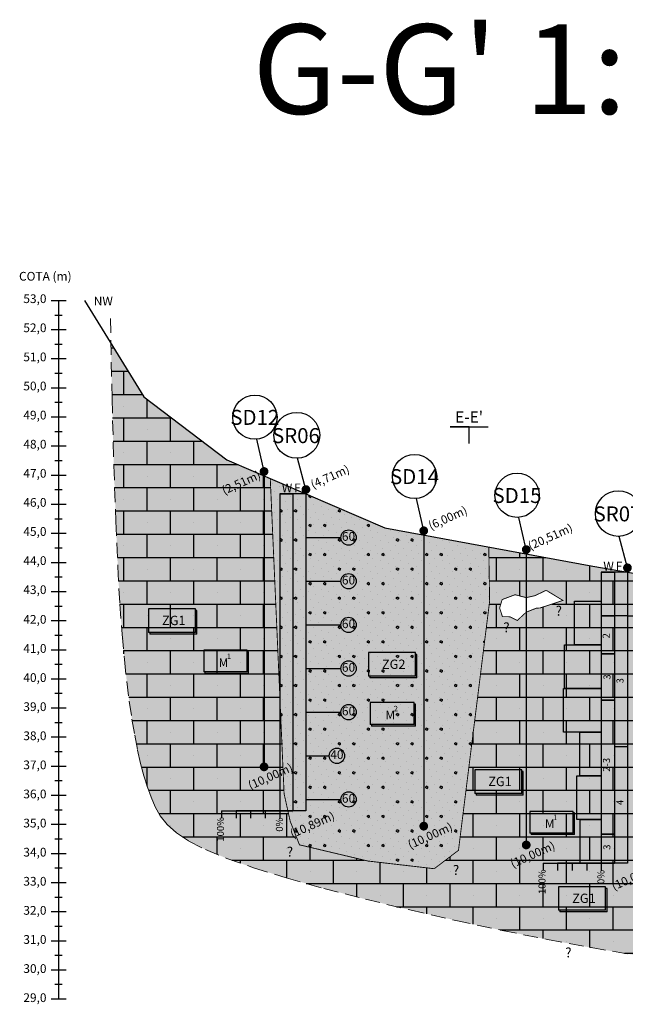
# Model space of a CAD drawing. Units: metres. Extents: x -23917 to -21370, y -285260 to -284412.
# Drawn here: x -22318 to -22297, y -284713 to -284679 of the extents above; entities that cross this region are included whole.
import ezdxf
from ezdxf.enums import TextEntityAlignment as Align
from ezdxf.lldxf.tags import DXFTag

# ---------------------------------------------------------------- set-up
doc = ezdxf.new("R2010")
doc.units = ezdxf.units.M
doc.header["$MEASUREMENT"] = 0
doc.linetypes.add('DASHED', pattern=[0.75, 0.5, -0.25])
doc.linetypes.add('HIDDEN', pattern=[0.375, 0.25, -0.125])
doc.layers.add('areias praia grande', color=7, linetype='DASHED', lineweight=9, true_color=0xffebb3)
for name, color, linetype in [('Artigo939', 6, 'CONTINUOUS'), ('Limite_geologico', 6, 'CONTINUOUS'), ('NOTAS', 7, 'CONTINUOUS'), ('Pontos Terreno', 7, 'CONTINUOUS'), ('SIMBOLOGIA', 8, 'CONTINUOUS'), ('SONDAGENS PERFIL', 18, 'CONTINUOUS'), ('SPT HATCH', 252, 'CONTINUOUS'), ('spt valores', 18, 'CONTINUOUS'), ('Terreno Natural', 18, 'CONTINUOUS'), ('texto', 7, 'CONTINUOUS')]:
    doc.layers.add(name, color=color, linetype=linetype)
doc.layers.add('Calcarenitos Praia Grande', color=7, linetype='CONTINUOUS', true_color=0xffffc2)
doc.layers.add('Lixo', color=1, linetype='DASHED', lineweight=9, plot=False)
doc.styles.add('ARIAL NARROW', font='ARIALN.TTF')
tags = doc.linetypes.add('HIDDEN2', pattern=[0.1875, 0.125, -0.0625]).pattern_tags.tags
tags[6:7] = [DXFTag(74, 4), DXFTag(75, 0), DXFTag(340, '0'), DXFTag(46, 1.0), DXFTag(50, 0.0), DXFTag(44, 0.0), DXFTag(45, 0.0)]
tags[4:5] = [DXFTag(74, 4), DXFTag(75, 0), DXFTag(340, '0'), DXFTag(46, 1.0), DXFTag(50, 0.0), DXFTag(44, 0.0), DXFTag(45, 0.0)]
pattern_1 = [(0, (0, 0), (0, 0.8), []), (90, (0, 0), (-0.8, 0.8), [0.8, -0.8]), (0, (0.8, 0.4), (1.6, 1.6), [0, -1.6]), (0, (1.6, 1.2), (1.6, 1.6), [0, -1.6])]
pattern_2 = [(45, (0, 0), (-0.08838834765, 0.26516504294), [0, -0.25]), (90, (-0.0362, 0.4819), (-2, 1), [0.0362132, -0.9637868]), (90, (0.0362, 0.4819), (-2, 1), [0.0362132, -0.9637868]), (90, (0.4638, 0.4819), (-2, 1), [0.0362132, -0.9637868]), (90, (0.5362, 0.4819), (-2, 1), [0.0362132, -0.9637868]), (90, (0.9638, 0.9819), (-2, 1), [0.0362132, -0.9637868]), (90, (1.0362, 0.9819), (-2, 1), [0.0362132, -0.9637868]), (90, (1.4638, 0.9819), (-2, 1), [0.0362132, -0.9637868]), (90, (1.5362, 0.9819), (-2, 1), [0.0362132, -0.9637868]), (-153.4349488, (0, 0.536), (0.99999999, -4.50000001), [0.0404876, -1.0775464]), (-153.4349488, (0.5, 0.536), (0.99999999, -4.50000001), [0.0404876, -1.0775464]), (-153.4349488, (2, 0.536), (0.99999999, -4.50000001), [0.0404876, -1.0775464]), (-153.4349488, (2.5, 0.536), (0.99999999, -4.50000001), [0.0404876, -1.0775464]), (-153.4349488, (4, 0.536), (0.99999999, -4.50000001), [0.0404876, -1.0775464]), (-153.4349488, (4.5, 0.536), (0.99999999, -4.50000001), [0.0404876, -1.0775464]), (-153.4349488, (6, 0.536), (0.99999999, -4.50000001), [0.0404876, -1.0775464]), (-153.4349488, (6.5, 0.536), (0.99999999, -4.50000001), [0.0404876, -1.0775464]), (-153.4349488, (8, 0.536), (0.99999999, -4.50000001), [0.0404876, -1.0775464]), (-153.4349488, (8.5, 0.536), (0.99999999, -4.50000001), [0.0404876, -1.0775464]), (-26.5650512, (0, 0.536), (3.00000001, 3.5), [0.0404876, -1.0775464]), (-26.5650512, (0.5, 0.536), (3.00000001, 3.5), [0.0404876, -1.0775464]), (-26.5650512, (2, 0.536), (3.00000001, 3.5), [0.0404876, -1.0775464]), (-26.5650512, (2.5, 0.536), (3.00000001, 3.5), [0.0404876, -1.0775464]), (-26.5650512, (4, 0.536), (3.00000001, 3.5), [0.0404876, -1.0775464]), (-26.5650512, (4.5, 0.536), (3.00000001, 3.5), [0.0404876, -1.0775464]), (-26.5650512, (6, 0.536), (3.00000001, 3.5), [0.0404876, -1.0775464]), (-26.5650512, (6.5, 0.536), (3.00000001, 3.5), [0.0404876, -1.0775464]), (-26.5650512, (8, 0.536), (3.00000001, 3.5), [0.0404876, -1.0775464]), (-26.5650512, (8.5, 0.536), (3.00000001, 3.5), [0.0404876, -1.0775464]), (153.4349488, (0, 0.464), (-3.00000001, -3.5), [0.0404876, -1.0775464]), (153.4349488, (0.5, 0.464), (-3.00000001, -3.5), [0.0404876, -1.0775464]), (153.4349488, (2, 0.464), (-3.00000001, -3.5), [0.0404876, -1.0775464]), (153.4349488, (2.5, 0.464), (-3.00000001, -3.5), [0.0404876, -1.0775464]), (153.4349488, (4, 0.464), (-3.00000001, -3.5), [0.0404876, -1.0775464]), (153.4349488, (4.5, 0.464), (-3.00000001, -3.5), [0.0404876, -1.0775464]), (153.4349488, (6, 0.464), (-3.00000001, -3.5), [0.0404876, -1.0775464]), (153.4349488, (6.5, 0.464), (-3.00000001, -3.5), [0.0404876, -1.0775464]), (153.4349488, (8, 0.464), (-3.00000001, -3.5), [0.0404876, -1.0775464]), (153.4349488, (8.5, 0.464), (-3.00000001, -3.5), [0.0404876, -1.0775464]), (26.5650512, (0, 0.464), (-0.99999999, 4.50000001), [0.0404876, -1.0775464]), (26.5650512, (0.5, 0.464), (-0.99999999, 4.50000001), [0.0404876, -1.0775464]), (26.5650512, (2, 0.464), (-0.99999999, 4.50000001), [0.0404876, -1.0775464]), (26.5650512, (2.5, 0.464), (-0.99999999, 4.50000001), [0.0404876, -1.0775464]), (26.5650512, (4, 0.464), (-0.99999999, 4.50000001), [0.0404876, -1.0775464]), (26.5650512, (4.5, 0.464), (-0.99999999, 4.50000001), [0.0404876, -1.0775464]), (26.5650512, (6, 0.464), (-0.99999999, 4.50000001), [0.0404876, -1.0775464]), (26.5650512, (6.5, 0.464), (-0.99999999, 4.50000001), [0.0404876, -1.0775464]), (26.5650512, (8, 0.464), (-0.99999999, 4.50000001), [0.0404876, -1.0775464]), (26.5650512, (8.5, 0.464), (-0.99999999, 4.50000001), [0.0404876, -1.0775464])]

# ---------------------------------------------------------------- blocks, each defined once
blk = doc.blocks.new('A$C13392')
at = {"layer": 'Artigo939', "color": 0, "flags": 128}
blk.add_lwpolyline([(0, 0), (0, -10)], dxfattribs=at)
at = {"layer": 'Pontos Terreno'}
for points in [[(0, 0), (0, 0.15)], [(0, -10.15), (0, -10)]]:
    blk.add_lwpolyline(points, dxfattribs=at)
at = {"layer": 'SONDAGENS PERFIL', "flags": 128}
blk.add_lwpolyline([(0, 0.15), (-0.252, 1.258)], dxfattribs=at)
at = {"layer": 'SONDAGENS PERFIL', "const_width": 0.15}
for points in [[(-0.075, 0.15, 1), (0.075, 0.15, 1)], [(-0.075, -10, 1), (0.075, -10, 1)]]:
    blk.add_lwpolyline(points, format="xyb", close=True, dxfattribs=at)
at = {"layer": 'SONDAGENS PERFIL'}
blk.add_circle((-0.314, 2.015), 0.76, dxfattribs=at)
at = {"layer": 'SONDAGENS PERFIL', "ltscale": 8, "style": 'ARIAL NARROW'}
blk.add_text('SD12', height=0.5146, dxfattribs=at).set_placement((-0.318, 1.752), align=Align.CENTER)
at = {"layer": 'SONDAGENS PERFIL', "style": 'ARIAL NARROW'}
for s, p in [('(2,51m)', (-0.769, -0.267)), ('(10,00m)', (0.234, -10.362))]:
    blk.add_text(s, height=0.291, rotation=24.0944, dxfattribs=at).set_placement(p, align=Align.MIDDLE)
blk = doc.blocks.new('A$C23508')
at = {"layer": 'Artigo939', "color": 0, "flags": 128}
for points in [[(-0.45, 0), (-0.45, -10.89)], [(-0.9, 0), (-0.9, -10.95)], [(0, 0), (0, -10.89)]]:
    blk.add_lwpolyline(points, dxfattribs=at)
at = {"layer": 'Pontos Terreno'}
for points in [[(0, 0), (0, 0.15)], [(0, -1.5), (1.2, -1.5)], [(0, -3), (1.2, -3)], [(0, -4.5), (1.2, -4.5)], [(0, -6), (1.2, -6)], [(0, -7.5), (1.2, -7.5)], [(0, -9), (0.8, -9)], [(0, -10.5), (1.2, -10.5)]]:
    blk.add_lwpolyline(points, dxfattribs=at)
at = {"layer": 'SONDAGENS PERFIL'}
for p, q in [((-2.9, -10.89), (-2.9, -11.141)), ((-2.4, -10.89), (-2.4, -11.141)), ((-1.9, -10.89), (-1.9, -11.141)), ((-1.4, -10.89), (-1.4, -11.141))]:
    blk.add_line(p, q, dxfattribs=at)
at = {"layer": 'SONDAGENS PERFIL', "color": 0}
for p, q in [((-0.9, -10.89), (-2.4, -10.89)), ((-0.9, -10.89), (-2, -10.89)), ((-1.8, -10.89), (-0.9, -10.89))]:
    blk.add_line(p, q, dxfattribs=at)
at = {"layer": 'SONDAGENS PERFIL', "flags": 128}
for points in [[(0, 0.15), (-0.29, 1.23)], [(-0.9, -10.89), (-0.9, -11.141)], [(-0.9, -10.89), (-0.9, -11.141)]]:
    blk.add_lwpolyline(points, dxfattribs=at)
at = {"layer": 'SONDAGENS PERFIL'}
for points in [[(-0.45, 0), (-0.9, 0)], [(-0.45, 0), (-0.9, 0)], [(-0.9, 0), (-0.45, 0)], [(0, 0), (-0.45, 0)], [(-0.45, -10.89), (-0.9, -10.89)], [(-0.45, -10.89), (-0.9, -10.89)], [(-0.9, -10.89), (-0.45, -10.89)], [(0, -10.89), (-0.45, -10.89)], [(0, -10.89), (-0.45, -10.89)], [(0, -10.89), (-0.45, -10.89)]]:
    blk.add_lwpolyline(points, dxfattribs=at)
at = {"layer": 'SONDAGENS PERFIL', "const_width": 0.15}
blk.add_lwpolyline([(-0.075, 0.15, 1), (0.075, 0.15, 1)], format="xyb", close=True, dxfattribs=at)
at = {"layer": 'SONDAGENS PERFIL', "linetype": 'Continuous'}
blk.add_lwpolyline([(-2.9, -10.89), (-0.9, -10.89)], dxfattribs=at)
at = {"layer": 'SONDAGENS PERFIL'}
for centre, radius in [((-0.314, 2.015), 0.786), ((1.464, -1.5), 0.264), ((1.464, -3), 0.264), ((1.464, -4.5), 0.264), ((1.464, -6), 0.264), ((1.464, -7.5), 0.264), ((1.064, -9), 0.264), ((1.464, -10.5), 0.264)]:
    blk.add_circle(centre, radius, dxfattribs=at)
at = {"layer": 'SONDAGENS PERFIL', "ltscale": 8, "style": 'ARIAL NARROW'}
blk.add_text('SR06', height=0.5146, dxfattribs=at).set_placement((-0.342, 1.746), align=Align.CENTER)
at = {"layer": 'SONDAGENS PERFIL', "style": 'ARIAL NARROW'}
for s, p in [('(4,71m)', (0.84, 0.557)), ('(10,89m)', (0.234, -11.402))]:
    blk.add_text(s, height=0.291, rotation=24.0944, dxfattribs=at).set_placement(p, align=Align.MIDDLE)
at = {"layer": 'spt valores', "style": 'ARIAL NARROW'}
for s, p in [('W', (-0.648, 0.168)), ('F', (-0.293, 0.168)), ('60', (1.463, -1.5)), ('60', (1.463, -3)), ('60', (1.463, -4.5)), ('60', (1.463, -6)), ('60', (1.463, -7.5)), ('40', (1.063, -9)), ('60', (1.463, -10.5))]:
    blk.add_text(s, height=0.3, dxfattribs=at).set_placement(p, align=Align.MIDDLE)
for s, p in [('100%', (-2.903, -11.528)), ('0%', (-0.88, -11.366))]:
    blk.add_text(s, height=0.24, rotation=90, dxfattribs=at).set_placement(p, align=Align.MIDDLE)
blk = doc.blocks.new('A$C18800')
at = {"layer": 'Artigo939', "color": 0, "flags": 128}
blk.add_lwpolyline([(0, 0), (0, -10)], dxfattribs=at)
at = {"layer": 'Pontos Terreno'}
for points in [[(0, 0), (0, 0.15)], [(0, -10.15), (0, -10)]]:
    blk.add_lwpolyline(points, dxfattribs=at)
at = {"layer": 'SONDAGENS PERFIL', "flags": 128}
blk.add_lwpolyline([(0, 0.15), (-0.252, 1.258)], dxfattribs=at)
at = {"layer": 'SONDAGENS PERFIL', "const_width": 0.15}
for points in [[(-0.075, 0.15, 1), (0.075, 0.15, 1)], [(-0.075, -10, 1), (0.075, -10, 1)]]:
    blk.add_lwpolyline(points, format="xyb", close=True, dxfattribs=at)
at = {"layer": 'SONDAGENS PERFIL'}
blk.add_circle((-0.314, 2.015), 0.76, dxfattribs=at)
at = {"layer": 'SONDAGENS PERFIL', "ltscale": 8, "style": 'ARIAL NARROW'}
blk.add_text('SD14', height=0.5146, dxfattribs=at).set_placement((-0.318, 1.752), align=Align.CENTER)
at = {"layer": 'SONDAGENS PERFIL', "style": 'ARIAL NARROW'}
for s, p in [('(6,00m)', (0.84, 0.557)), ('(10,00m)', (0.234, -10.362))]:
    blk.add_text(s, height=0.291, rotation=24.0944, dxfattribs=at).set_placement(p, align=Align.MIDDLE)
blk = doc.blocks.new('A$C26076')
at = {"layer": 'Artigo939', "color": 0, "flags": 128}
blk.add_lwpolyline([(0, 0), (0, -10)], dxfattribs=at)
at = {"layer": 'Pontos Terreno'}
for points in [[(0, 0), (0, 0.15)], [(0, -10.15), (0, -10)]]:
    blk.add_lwpolyline(points, dxfattribs=at)
at = {"layer": 'SONDAGENS PERFIL', "flags": 128}
blk.add_lwpolyline([(0, 0.15), (-0.252, 1.258)], dxfattribs=at)
at = {"layer": 'SONDAGENS PERFIL', "const_width": 0.15}
for points in [[(-0.075, 0.15, 1), (0.075, 0.15, 1)], [(-0.075, -10, 1), (0.075, -10, 1)]]:
    blk.add_lwpolyline(points, format="xyb", close=True, dxfattribs=at)
at = {"layer": 'SONDAGENS PERFIL'}
blk.add_circle((-0.314, 2.015), 0.76, dxfattribs=at)
at = {"layer": 'SONDAGENS PERFIL', "ltscale": 8, "style": 'ARIAL NARROW'}
blk.add_text('SD15', height=0.5146, dxfattribs=at).set_placement((-0.318, 1.752), align=Align.CENTER)
at = {"layer": 'SONDAGENS PERFIL', "style": 'ARIAL NARROW'}
for s, p in [('(20,51m)', (0.84, 0.557)), ('(10,00m)', (0.234, -10.362))]:
    blk.add_text(s, height=0.291, rotation=24.0944, dxfattribs=at).set_placement(p, align=Align.MIDDLE)
blk = doc.blocks.new('A$C15997')
at = {"layer": 'SPT HATCH'}
for points in [[(0, -1.5), (0, 0), (-4.6, 0), (-4.6, -1.5)], [(0, -3), (0, -1.5), (-4.6, -1.5), (-6.3, -1.5), (-6.3, -3)], [(0, -4.5), (0, -3), (-6.3, -3), (-6.5, -3), (-6.5, -4.5), (-3.7, -4.5)], [(0, -6), (0, -4.5), (-3.7, -4.5), (-3.7, -6)], [(0, -7.5), (0, -6), (-3.7, -6), (-4.2, -6), (-4.2, -7.5), (-3.6, -7.5)], [(0, -9), (0, -7.5), (-3.6, -7.5), (-3.6, -9), (-2, -9), (-1.5, -9), (-1.1, -9), (-0.9, -9)]]:
    blk.add_hatch(color=256, dxfattribs=at).paths.add_polyline_path(points)
at = {"layer": 'SONDAGENS PERFIL'}
blk.add_lwpolyline([(0, -9), (-3.6, -9), (-3.6, -7.5), (0, -7.5), (-4.2, -7.5), (-4.2, -6), (0, -6), (-3.7, -6), (-3.7, -4.5), (0, -4.5), (-6.5, -4.5), (-6.5, -3), (0, -3), (-6.3, -3), (-6.3, -1.5), (0, -1.5), (-4.6, -1.5), (-4.6, 0), (0, 0)], dxfattribs=at)
blk = doc.blocks.new('A$C12199')
at = {"layer": 'Artigo939', "color": 0, "flags": 128}
for points in [[(-0.45, 0), (-0.45, -10)], [(0, 0), (0, -10)], [(-0.9, 0), (-0.9, -10)]]:
    blk.add_lwpolyline(points, dxfattribs=at)
at = {"layer": 'Pontos Terreno'}
for points in [[(0, 0), (0, 0.15)], [(0, -1.5), (1.2, -1.5)]]:
    blk.add_lwpolyline(points, dxfattribs=at)
at = {"layer": 'SONDAGENS PERFIL'}
for p, q in [((-2.9, -10), (-2.9, -10.251)), ((-2.4, -10), (-2.4, -10.251)), ((-1.9, -10), (-1.9, -10.251)), ((-1.4, -10), (-1.4, -10.251))]:
    blk.add_line(p, q, dxfattribs=at)
at = {"layer": 'SONDAGENS PERFIL', "color": 0}
for p, q in [((-0.9, -10), (-2.4, -10)), ((-0.9, -10), (-2, -10)), ((-1.8, -10), (-0.9, -10))]:
    blk.add_line(p, q, dxfattribs=at)
at = {"layer": 'SONDAGENS PERFIL', "flags": 128}
for points in [[(0, 0.15), (-0.29, 1.23)], [(-0.9, -10), (-0.9, -10.251)], [(-0.9, -10), (-0.9, -10.251)]]:
    blk.add_lwpolyline(points, dxfattribs=at)
at = {"layer": 'SONDAGENS PERFIL'}
for points in [[(-0.45, 0), (-0.9, 0)], [(-0.45, 0), (-0.9, 0)], [(-0.9, 0), (-0.45, 0)], [(0, 0), (-0.45, 0)], [(-0.45, -1.5), (-0.9, -1.5)], [(-0.45, -1.5), (-0.9, -1.5)], [(-0.9, -1.5), (-0.45, -1.5)], [(0, -1.5), (-0.45, -1.5)], [(-0.45, -2.8), (-0.9, -2.8)], [(-0.45, -2.8), (-0.9, -2.8)], [(-0.9, -2.8), (-0.45, -2.8)], [(-0.45, -4.4), (-0.9, -4.4)], [(-0.45, -4.4), (-0.9, -4.4)], [(-0.9, -4.4), (-0.45, -4.4)], [(0, -6), (-0.45, -6)], [(-0.45, -9), (-0.9, -9)], [(-0.45, -9), (-0.9, -9)], [(-0.9, -9), (-0.45, -9)], [(-0.45, -10), (-0.9, -10)], [(-0.45, -10), (-0.9, -10)], [(-0.9, -10), (-0.45, -10)], [(0, -10), (-0.45, -10)], [(0, -10), (-0.45, -10)], [(0, -10), (-0.45, -10)]]:
    blk.add_lwpolyline(points, dxfattribs=at)
at = {"layer": 'SONDAGENS PERFIL', "const_width": 0.15}
blk.add_lwpolyline([(-0.075, 0.15, 1), (0.075, 0.15, 1)], format="xyb", close=True, dxfattribs=at)
at = {"layer": 'SONDAGENS PERFIL', "linetype": 'Continuous'}
blk.add_lwpolyline([(-2.9, -10), (-0.9, -10)], dxfattribs=at)
at = {"layer": 'SONDAGENS PERFIL'}
for centre, radius in [((-0.314, 2.015), 0.786), ((1.464, -1.5), 0.264)]:
    blk.add_circle(centre, radius, dxfattribs=at)
at = {"layer": 'SPT HATCH', "xscale": 0.2}
blk.add_blockref('A$C15997', (-0.9, -1), dxfattribs=at)
at = {"layer": 'SONDAGENS PERFIL', "ltscale": 8, "style": 'ARIAL NARROW'}
blk.add_text('SR07', height=0.5146, dxfattribs=at).set_placement((-0.342, 1.746), align=Align.CENTER)
at = {"layer": 'SONDAGENS PERFIL', "style": 'ARIAL NARROW'}
for s, p in [('(1,91m)', (0.84, 0.557)), ('(10,00m)', (0.234, -10.512))]:
    blk.add_text(s, height=0.291, rotation=24.0944, dxfattribs=at).set_placement(p, align=Align.MIDDLE)
at = {"layer": 'spt valores', "style": 'ARIAL NARROW'}
for s, p in [('W', (-0.648, 0.168)), ('F', (-0.293, 0.168)), ('60', (1.463, -1.5))]:
    blk.add_text(s, height=0.3, dxfattribs=at).set_placement(p, align=Align.MIDDLE)
for s, p in [('2', (-0.702, -2.186)), ('3', (-0.672, -3.602)), ('3', (-0.225, -3.732)), ('2-3', (-0.691, -6.62)), ('4', (-0.228, -7.912)), ('3', (-0.676, -9.449)), ('100%', (-2.903, -10.638)), ('0%', (-0.88, -10.476))]:
    blk.add_text(s, height=0.24, rotation=90, dxfattribs=at).set_placement(p, align=Align.MIDDLE)
blk = doc.blocks.new('ZG2')
at = {"layer": 'texto', "linetype": 'HIDDEN'}
blk.add_hatch(color=6, dxfattribs=at).paths.add_polyline_path([(-100457.245, -102345.963), (-100458.861, -102345.963), (-100458.861, -102346.771), (-100457.245, -102346.771)])
at = {"layer": 'texto'}
blk.add_hatch(color=6, dxfattribs=at).paths.add_polyline_path([(-100457.198, -102346.829), (-100457.198, -102346.021), (-100457.245, -102346.021), (-100457.245, -102346.771), (-100458.814, -102346.771), (-100458.814, -102346.829)])
at = {"layer": 'texto', "color": 250, "linetype": 'Continuous'}
for p, q in [((-100457.245, -102345.963), (-100458.861, -102345.963)), ((-100458.861, -102345.963), (-100458.861, -102346.771)), ((-100457.245, -102346.771), (-100457.245, -102345.963)), ((-100457.198, -102346.021), (-100457.245, -102346.021)), ((-100457.198, -102346.829), (-100457.198, -102346.021)), ((-100457.245, -102346.771), (-100458.861, -102346.771)), ((-100458.814, -102346.771), (-100458.814, -102346.829)), ((-100457.198, -102346.829), (-100458.814, -102346.829))]:
    blk.add_line(p, q, dxfattribs=at)
at = {"layer": 'texto', "color": 250, "style": 'ARIAL NARROW'}
blk.add_text('ZG2', height=0.3207, dxfattribs=at).set_placement((-100458.395, -102346.362), align=Align.MIDDLE_LEFT)
blk = doc.blocks.new('A$C4658')
at = {"layer": 'texto', "linetype": 'HIDDEN', "true_color": 0xfcfcfc}
blk.add_hatch(color=7, dxfattribs=at).paths.add_polyline_path([(10.34, 5.54), (0, 5.54), (0, 0.37), (10.34, 0.37)])
at = {"layer": 'texto', "true_color": 0xfcfcfc}
blk.add_hatch(color=7, dxfattribs=at).paths.add_polyline_path([(10.65, 0), (10.65, 5.17), (10.34, 5.17), (10.34, 0.37), (0.31, 0.37), (0.31, 0)])
at = {"layer": 'texto', "color": 250, "linetype": 'Continuous'}
for p, q in [((10.34, 5.54), (0, 5.54)), ((0, 5.54), (0, 0.37)), ((10.34, 0.37), (10.34, 5.54)), ((10.65, 5.17), (10.34, 5.17)), ((10.65, 0), (10.65, 5.17)), ((10.34, 0.37), (0, 0.37)), ((0.31, 0.37), (0.31, 0)), ((10.65, 0), (0.31, 0))]:
    blk.add_line(p, q, dxfattribs=at)
at = {"layer": 'texto', "color": 250, "style": 'ARIAL NARROW'}
for s, height, p in [('2', 1.31, (5.53, 4.11)), ('M', 2.05, (3.58, 2.58))]:
    blk.add_text(s, height=height, dxfattribs=at).set_placement(p, align=Align.MIDDLE_LEFT)
blk = doc.blocks.new('ZG1')
at = {"layer": 'texto', "linetype": 'HIDDEN'}
blk.add_hatch(color=6, dxfattribs=at).paths.add_polyline_path([(-100457.216, -102347.868), (-100458.832, -102347.868), (-100458.832, -102348.676), (-100457.216, -102348.676)])
at = {"layer": 'texto'}
blk.add_hatch(color=6, dxfattribs=at).paths.add_polyline_path([(-100457.169, -102348.734), (-100457.169, -102347.926), (-100457.216, -102347.926), (-100457.216, -102348.676), (-100458.785, -102348.676), (-100458.785, -102348.734)])
at = {"layer": 'texto', "color": 250, "linetype": 'Continuous'}
for p, q in [((-100457.216, -102347.868), (-100458.832, -102347.868)), ((-100458.832, -102347.868), (-100458.832, -102348.676)), ((-100457.216, -102348.676), (-100457.216, -102347.868)), ((-100457.169, -102347.926), (-100457.216, -102347.926)), ((-100457.169, -102348.734), (-100457.169, -102347.926)), ((-100457.216, -102348.676), (-100458.832, -102348.676)), ((-100458.785, -102348.676), (-100458.785, -102348.734)), ((-100457.169, -102348.734), (-100458.785, -102348.734))]:
    blk.add_line(p, q, dxfattribs=at)
at = {"layer": 'texto', "color": 250, "style": 'ARIAL NARROW'}
blk.add_text('ZG1', height=0.3207, dxfattribs=at).set_placement((-100458.366, -102348.267), align=Align.MIDDLE_LEFT)
blk = doc.blocks.new('A$C5560')
at = {"layer": 'texto', "linetype": 'HIDDEN', "true_color": 0xfcfcfc}
blk.add_hatch(color=7, dxfattribs=at).paths.add_polyline_path([(10.34, 5.54), (0, 5.54), (0, 0.37), (10.34, 0.37)])
at = {"layer": 'texto', "true_color": 0xfcfcfc}
blk.add_hatch(color=7, dxfattribs=at).paths.add_polyline_path([(10.65, 0), (10.65, 5.17), (10.34, 5.17), (10.34, 0.37), (0.31, 0.37), (0.31, 0)])
at = {"layer": 'texto', "color": 250, "linetype": 'Continuous'}
for p, q in [((10.34, 5.54), (0, 5.54)), ((0, 5.54), (0, 0.37)), ((10.34, 0.37), (10.34, 5.54)), ((10.65, 5.17), (10.34, 5.17)), ((10.65, 0), (10.65, 5.17)), ((10.34, 0.37), (0, 0.37)), ((0.31, 0.37), (0.31, 0)), ((10.65, 0), (0.31, 0))]:
    blk.add_line(p, q, dxfattribs=at)
at = {"layer": 'texto', "color": 250, "style": 'ARIAL NARROW'}
for s, height, p in [('1', 1.31, (5.53, 4.11)), ('M', 2.05, (3.58, 2.58))]:
    blk.add_text(s, height=height, dxfattribs=at).set_placement(p, align=Align.MIDDLE_LEFT)

msp = doc.modelspace()

# ---------------------------------------------------------------- hatches: boundary and pattern name
at = {"layer": 'areias praia grande'}
msp.add_hatch(color=256, dxfattribs=at).paths.add_polyline_path([(-22302.9076, -284707.6612), (-22301.839, -284699.1006), (-22301.8678, -284697.2406), (-22305.4354, -284696.5842), (-22309.3709, -284694.8857), (-22308.8955, -284705.7208), (-22308.6845, -284706.6706), (-22308.3679, -284707.4727), (-22306.0158, -284708.0297), (-22303.7402, -284708.2935)])
at = {"layer": 'Calcarenitos Praia Grande'}
h = msp.add_hatch(color=256, dxfattribs=at)
h.paths.add_polyline_path([(-22295.0714, -284706.7823), (-22295.2962, -284698.4167), (-22298.3002, -284697.897), (-22301.8678, -284697.2406), (-22301.839, -284699.1006), (-22302.9076, -284707.6612), (-22303.7402, -284708.2935), (-22306.0158, -284708.0297), (-22308.3679, -284707.4727), (-22308.6845, -284706.6706), (-22308.8955, -284705.7208), (-22309.3709, -284694.8857), (-22310.8581, -284694.2438), (-22313.7122, -284692.0747), (-22314.842, -284690.2453), (-22314.8029, -284692.1396), (-22314.742, -284694.443), (-22314.677, -284696.3494), (-22314.6083, -284697.914), (-22314.5359, -284699.192), (-22314.4599, -284700.2387), (-22314.3805, -284701.1093), (-22314.2978, -284701.859), (-22314.2117, -284702.5348), (-22314.1218, -284703.1498), (-22314.0274, -284703.709), (-22313.9278, -284704.2173), (-22313.8224, -284704.6795), (-22313.7104, -284705.1007), (-22313.5911, -284705.4857), (-22313.464, -284705.8393), (-22313.3242, -284706.1668), (-22313.15, -284706.4744), (-22312.916, -284706.7685), (-22312.5962, -284707.0555), (-22312.1651, -284707.342), (-22311.5969, -284707.6343), (-22310.8659, -284707.939), (-22309.9464, -284708.2625), (-22308.8238, -284708.6087), (-22307.5273, -284708.9714), (-22306.0971, -284709.3419), (-22304.5738, -284709.7114), (-22302.9974, -284710.0712), (-22301.4084, -284710.4125), (-22299.8469, -284710.7266), (-22298.3534, -284711.0047), (-22296.9604, -284711.2405), (-22295.6692, -284711.4366), (-22294.4734, -284711.598), (-22293.3667, -284711.7299), (-22292.3426, -284711.8371), (-22291.3948, -284711.9248), (-22290.5168, -284711.9981), (-22289.7023, -284712.0618), (-22288.9453, -284712.1197), (-22288.2411, -284712.1701), (-22287.5855, -284712.2101), (-22286.9743, -284712.2366), (-22286.4032, -284712.2466), (-22285.8681, -284712.237), (-22285.3646, -284712.205), (-22284.8885, -284712.1474), (-22284.4358, -284712.0619), (-22284.0034, -284711.9483), (-22283.5884, -284711.8074), (-22283.1879, -284711.6396), (-22282.799, -284711.4455), (-22282.4188, -284711.2256), (-22282.0444, -284710.9805), (-22281.6729, -284710.7108), (-22281.3025, -284710.4168), (-22280.9363, -284710.098), (-22280.5784, -284709.7534), (-22280.2328, -284709.3825), (-22279.9037, -284708.9844), (-22279.5952, -284708.5582), (-22279.3115, -284708.1034), (-22279.0567, -284707.6189), (-22278.8338, -284707.0987), (-22278.6418, -284706.5145), (-22278.4785, -284705.8326), (-22278.3419, -284705.0194), (-22278.2299, -284704.0411), (-22278.1402, -284702.8642), (-22278.0734, -284701.507), (-22283.4112, -284700.4953), (-22283.7877, -284704.5724), (-22284.4539, -284710.8476), (-22285.4037, -284711.312), (-22286.1424, -284711.1431), (-22286.6067, -284710.7421), (-22286.8178, -284710.1511), (-22286.9444, -284708.1882), (-22287.1693, -284699.8226), (-22291.5361, -284699.0672), (-22291.6708, -284700.5266), (-22290.1171, -284700.4684), (-22289.3865, -284700.4146), (-22288.4527, -284700.2191), (-22288.0939, -284700.3669), (-22288.1572, -284700.8312), (-22288.4949, -284701.1478), (-22288.9592, -284701.1056), (-22289.5291, -284701.1689), (-22290.1171, -284701.1478), (-22291.7031, -284701.1478), (-22291.7271, -284701.1358), (-22291.9146, -284703.1664), (-22292.5808, -284709.4417), (-22293.5306, -284709.9061), (-22294.2693, -284709.7372), (-22294.7336, -284709.3362), (-22294.9447, -284708.7452)])
h.paths.add_polyline_path([(-22301.4956, -284699.3312), (-22301.407, -284699.0444), (-22300.9659, -284698.8786), (-22300.5811, -284698.9773), (-22300.2851, -284698.911), (-22299.896, -284698.7273), (-22299.3233, -284699.0731), (-22300.1014, -284699.3324), (-22300.2418, -284699.3432), (-22300.5811, -284699.4773), (-22300.8902, -284699.7647), (-22301.1496, -284699.635), (-22301.3999, -284699.6305)], flags=16)
at = {"layer": 'SIMBOLOGIA'}
h = msp.add_hatch(dxfattribs=at)
h.set_pattern_fill('Calcario_Arenoso', color=256, scale=0.1, style=0)
h.set_pattern_definition(pattern_1)
h.paths.add_polyline_path([(-22295.0714, -284706.7823), (-22295.2962, -284698.4167), (-22298.3002, -284697.897), (-22301.8678, -284697.2406), (-22301.839, -284699.1006), (-22302.9076, -284707.6612), (-22303.7402, -284708.2935), (-22306.0158, -284708.0297), (-22308.3679, -284707.4727), (-22308.6845, -284706.6706), (-22308.8955, -284705.7208), (-22309.3709, -284694.8857), (-22310.8581, -284694.2438), (-22313.7122, -284692.0747), (-22314.842, -284690.2453), (-22314.8029, -284692.1396), (-22314.742, -284694.443), (-22314.677, -284696.3494), (-22314.6083, -284697.914), (-22314.5359, -284699.192), (-22314.4599, -284700.2387), (-22314.3805, -284701.1093), (-22314.2978, -284701.859), (-22314.2117, -284702.5348), (-22314.1218, -284703.1498), (-22314.0274, -284703.709), (-22313.9278, -284704.2173), (-22313.8224, -284704.6795), (-22313.7104, -284705.1007), (-22313.5911, -284705.4857), (-22313.464, -284705.8393), (-22313.3242, -284706.1668), (-22313.15, -284706.4744), (-22312.916, -284706.7685), (-22312.5962, -284707.0555), (-22312.1651, -284707.342), (-22311.5969, -284707.6343), (-22310.8659, -284707.939), (-22309.9464, -284708.2625), (-22308.8238, -284708.6087), (-22307.5273, -284708.9714), (-22306.0971, -284709.3419), (-22304.5738, -284709.7114), (-22302.9974, -284710.0712), (-22301.4084, -284710.4125), (-22299.8469, -284710.7266), (-22298.3534, -284711.0047), (-22296.9604, -284711.2405), (-22295.6692, -284711.4366), (-22294.4734, -284711.598), (-22293.3667, -284711.7299), (-22292.3426, -284711.8371), (-22291.3948, -284711.9248), (-22290.5168, -284711.9981), (-22289.7023, -284712.0618), (-22288.9453, -284712.1197), (-22288.2411, -284712.1701), (-22287.5855, -284712.2101), (-22286.9743, -284712.2366), (-22286.4032, -284712.2466), (-22285.8681, -284712.237), (-22285.3646, -284712.205), (-22284.8885, -284712.1474), (-22284.4358, -284712.0619), (-22284.0034, -284711.9483), (-22283.5884, -284711.8074), (-22283.1879, -284711.6396), (-22282.799, -284711.4455), (-22282.4188, -284711.2256), (-22282.0444, -284710.9805), (-22281.6729, -284710.7108), (-22281.3025, -284710.4168), (-22280.9363, -284710.098), (-22280.5784, -284709.7534), (-22280.2328, -284709.3825), (-22279.9037, -284708.9844), (-22279.5952, -284708.5582), (-22279.3115, -284708.1034), (-22279.0567, -284707.6189), (-22278.8338, -284707.0987), (-22278.6418, -284706.5145), (-22278.4785, -284705.8326), (-22278.3419, -284705.0194), (-22278.2299, -284704.0411), (-22278.1402, -284702.8642), (-22278.0734, -284701.507), (-22283.4112, -284700.4953), (-22283.7877, -284704.5724), (-22284.4539, -284710.8476), (-22285.4037, -284711.312), (-22286.1424, -284711.1431), (-22286.6067, -284710.7421), (-22286.8178, -284710.1511), (-22286.9444, -284708.1882), (-22287.1693, -284699.8226), (-22291.5361, -284699.0672), (-22291.6708, -284700.5266), (-22290.1171, -284700.4684), (-22289.3865, -284700.4146), (-22288.4527, -284700.2191), (-22288.0939, -284700.3669), (-22288.1572, -284700.8312), (-22288.4949, -284701.1478), (-22288.9592, -284701.1056), (-22289.5291, -284701.1689), (-22290.1171, -284701.1478), (-22291.7031, -284701.1478), (-22291.7271, -284701.1358), (-22291.9146, -284703.1664), (-22292.5808, -284709.4417), (-22293.5306, -284709.9061), (-22294.2693, -284709.7372), (-22294.7336, -284709.3362), (-22294.9447, -284708.7452)])
h.paths.add_polyline_path([(-22301.4956, -284699.3312), (-22301.407, -284699.0444), (-22300.9659, -284698.8786), (-22300.5811, -284698.9773), (-22300.2851, -284698.911), (-22299.896, -284698.7273), (-22299.3233, -284699.0731), (-22300.1014, -284699.3324), (-22300.2418, -284699.3432), (-22300.5811, -284699.4773), (-22300.8902, -284699.7647), (-22301.1496, -284699.635), (-22301.3999, -284699.6305)], flags=16)
h = msp.add_hatch(dxfattribs=at)
h.set_pattern_fill('Calcario_Arenoso', color=256, scale=0.1, style=0)
h.set_pattern_definition(pattern_1)
h.paths.add_polyline_path([(-22294.9447, -284708.7452), (-22295.0714, -284706.7823), (-22295.2962, -284698.4167), (-22298.3002, -284697.897), (-22301.8678, -284697.2406), (-22301.839, -284699.1006), (-22302.9076, -284707.6612), (-22303.7402, -284708.2935), (-22306.0158, -284708.0297), (-22308.3679, -284707.4727), (-22308.6845, -284706.6706), (-22308.8955, -284705.7208), (-22309.3709, -284694.8857), (-22310.8581, -284694.2438), (-22313.7122, -284692.0747), (-22314.842, -284690.2453), (-22314.8029, -284692.1396), (-22314.742, -284694.443), (-22314.677, -284696.3494), (-22314.6083, -284697.914), (-22314.5359, -284699.192), (-22314.4599, -284700.2387), (-22314.3805, -284701.1093), (-22314.2978, -284701.859), (-22314.2117, -284702.5348), (-22314.1218, -284703.1498), (-22314.0274, -284703.709), (-22313.9278, -284704.2173), (-22313.8224, -284704.6795), (-22313.7104, -284705.1007), (-22313.5911, -284705.4857), (-22313.464, -284705.8393), (-22313.3242, -284706.1668), (-22313.15, -284706.4744), (-22312.916, -284706.7685), (-22312.5962, -284707.0555), (-22312.1651, -284707.342), (-22311.5969, -284707.6343), (-22310.8659, -284707.939), (-22309.9464, -284708.2625), (-22308.8238, -284708.6087), (-22307.5273, -284708.9714), (-22306.0971, -284709.3419), (-22304.5738, -284709.7114), (-22302.9974, -284710.0712), (-22301.4084, -284710.4125), (-22299.8469, -284710.7266), (-22298.3534, -284711.0047), (-22296.9604, -284711.2405), (-22295.6692, -284711.4366), (-22294.4734, -284711.598), (-22293.3667, -284711.7299), (-22292.3426, -284711.8371), (-22291.3948, -284711.9248), (-22290.5168, -284711.9981), (-22289.7023, -284712.0618), (-22288.9453, -284712.1197), (-22288.2411, -284712.1701), (-22287.5855, -284712.2101), (-22286.9743, -284712.2366), (-22286.4032, -284712.2466), (-22285.8681, -284712.237), (-22285.3646, -284712.205), (-22284.8885, -284712.1474), (-22284.4358, -284712.0619), (-22284.0034, -284711.9483), (-22283.5884, -284711.8074), (-22283.1879, -284711.6396), (-22282.799, -284711.4455), (-22282.4188, -284711.2256), (-22282.0444, -284710.9805), (-22281.6729, -284710.7108), (-22281.3025, -284710.4168), (-22280.9363, -284710.098), (-22280.5784, -284709.7534), (-22280.2328, -284709.3825), (-22279.9037, -284708.9844), (-22279.5952, -284708.5582), (-22279.3115, -284708.1034), (-22279.0567, -284707.6189), (-22278.8338, -284707.0987), (-22278.6418, -284706.5145), (-22278.4785, -284705.8326), (-22278.3419, -284705.0194), (-22278.2299, -284704.0411), (-22278.1402, -284702.8642), (-22278.0734, -284701.507), (-22283.4112, -284700.4953), (-22283.7877, -284704.5724), (-22284.4539, -284710.8476), (-22285.4037, -284711.312), (-22286.1424, -284711.1431), (-22286.6067, -284710.7421), (-22286.8178, -284710.1511), (-22286.9444, -284708.1882), (-22287.1693, -284699.8226), (-22291.5361, -284699.0672), (-22291.6708, -284700.5266), (-22290.1171, -284700.4684), (-22289.3865, -284700.4146), (-22288.4527, -284700.2191), (-22288.0939, -284700.3669), (-22288.1572, -284700.8312), (-22288.4949, -284701.1478), (-22288.9592, -284701.1056), (-22289.5291, -284701.1689), (-22290.1171, -284701.1478), (-22291.7031, -284701.1478), (-22291.7271, -284701.1358), (-22291.9146, -284703.1664), (-22292.5808, -284709.4417), (-22293.5306, -284709.9061), (-22294.2693, -284709.7372), (-22294.7336, -284709.3362)])
h.paths.add_polyline_path([(-22301.4956, -284699.3312), (-22301.407, -284699.0444), (-22300.9659, -284698.8786), (-22300.5811, -284698.9773), (-22300.2851, -284698.911), (-22299.896, -284698.7273), (-22299.3233, -284699.0731), (-22300.1014, -284699.3324), (-22300.2418, -284699.3432), (-22300.5811, -284699.4773), (-22300.8902, -284699.7647), (-22301.1496, -284699.635), (-22301.3999, -284699.6305)], flags=16)
h = msp.add_hatch(dxfattribs=at)
h.set_pattern_fill('Calcario_Arenoso', color=256, scale=0.1, style=0)
h.set_pattern_definition(pattern_1)
h.paths.add_polyline_path([(-22295.0714, -284706.7823), (-22295.2962, -284698.4167), (-22298.3002, -284697.897), (-22301.8678, -284697.2406), (-22301.839, -284699.1006), (-22302.9076, -284707.6612), (-22303.7402, -284708.2935), (-22306.0158, -284708.0297), (-22308.3679, -284707.4727), (-22308.6845, -284706.6706), (-22308.8955, -284705.7208), (-22309.3709, -284694.8857), (-22310.8581, -284694.2438), (-22313.7122, -284692.0747), (-22314.842, -284690.2453), (-22314.8029, -284692.1396), (-22314.742, -284694.443), (-22314.677, -284696.3494), (-22314.6083, -284697.914), (-22314.5359, -284699.192), (-22314.4599, -284700.2387), (-22314.3805, -284701.1093), (-22314.2978, -284701.859), (-22314.2117, -284702.5348), (-22314.1218, -284703.1498), (-22314.0274, -284703.709), (-22313.9278, -284704.2173), (-22313.8224, -284704.6795), (-22313.7104, -284705.1007), (-22313.5911, -284705.4857), (-22313.464, -284705.8393), (-22313.3242, -284706.1668), (-22313.15, -284706.4744), (-22312.916, -284706.7685), (-22312.5962, -284707.0555), (-22312.1651, -284707.342), (-22311.5969, -284707.6343), (-22310.8659, -284707.939), (-22309.9464, -284708.2625), (-22308.8238, -284708.6087), (-22307.5273, -284708.9714), (-22306.0971, -284709.3419), (-22304.5738, -284709.7114), (-22302.9974, -284710.0712), (-22301.4084, -284710.4125), (-22299.8469, -284710.7266), (-22298.3534, -284711.0047), (-22296.9604, -284711.2405), (-22295.6692, -284711.4366), (-22294.4734, -284711.598), (-22293.3667, -284711.7299), (-22292.3426, -284711.8371), (-22291.3948, -284711.9248), (-22290.5168, -284711.9981), (-22289.7023, -284712.0618), (-22288.9453, -284712.1197), (-22288.2411, -284712.1701), (-22287.5855, -284712.2101), (-22286.9743, -284712.2366), (-22286.4032, -284712.2466), (-22285.8681, -284712.237), (-22285.3646, -284712.205), (-22284.8885, -284712.1474), (-22284.4358, -284712.0619), (-22284.0034, -284711.9483), (-22283.5884, -284711.8074), (-22283.1879, -284711.6396), (-22282.799, -284711.4455), (-22282.4188, -284711.2256), (-22282.0444, -284710.9805), (-22281.6729, -284710.7108), (-22281.3025, -284710.4168), (-22280.9363, -284710.098), (-22280.5784, -284709.7534), (-22280.2328, -284709.3825), (-22279.9037, -284708.9844), (-22279.5952, -284708.5582), (-22279.3115, -284708.1034), (-22279.0567, -284707.6189), (-22278.8338, -284707.0987), (-22278.6418, -284706.5145), (-22278.4785, -284705.8326), (-22278.3419, -284705.0194), (-22278.2299, -284704.0411), (-22278.1402, -284702.8642), (-22278.0734, -284701.507), (-22283.4112, -284700.4953), (-22283.7877, -284704.5724), (-22284.4539, -284710.8476), (-22285.4037, -284711.312), (-22286.1424, -284711.1431), (-22286.6067, -284710.7421), (-22286.8178, -284710.1511), (-22286.9444, -284708.1882), (-22287.1693, -284699.8226), (-22291.5361, -284699.0672), (-22291.6708, -284700.5266), (-22290.1171, -284700.4684), (-22289.3865, -284700.4146), (-22288.4527, -284700.2191), (-22288.0939, -284700.3669), (-22288.1572, -284700.8312), (-22288.4949, -284701.1478), (-22288.9592, -284701.1056), (-22289.5291, -284701.1689), (-22290.1171, -284701.1478), (-22291.7031, -284701.1478), (-22291.7271, -284701.1358), (-22291.9146, -284703.1664), (-22292.5808, -284709.4417), (-22293.5306, -284709.9061), (-22294.2693, -284709.7372), (-22294.7336, -284709.3362), (-22294.9447, -284708.7452)])
h.paths.add_polyline_path([(-22301.4956, -284699.3312), (-22301.407, -284699.0444), (-22300.9659, -284698.8786), (-22300.5811, -284698.9773), (-22300.2851, -284698.911), (-22299.896, -284698.7273), (-22299.3233, -284699.0731), (-22300.1014, -284699.3324), (-22300.2418, -284699.3432), (-22300.5811, -284699.4773), (-22300.8902, -284699.7647), (-22301.1496, -284699.635), (-22301.3999, -284699.6305)], flags=16)
h = msp.add_hatch(dxfattribs=at)
h.set_pattern_fill('Areia_Siltosa', color=256, scale=4, style=0)
h.set_pattern_definition(pattern_2)
h.paths.add_polyline_path([(-22302.9076, -284707.6612), (-22301.839, -284699.1006), (-22301.8678, -284697.2406), (-22305.4354, -284696.5842), (-22309.3709, -284694.8857), (-22308.8955, -284705.7208), (-22308.6845, -284706.6706), (-22308.3679, -284707.4727), (-22306.0158, -284708.0297), (-22303.7402, -284708.2935)])
h = msp.add_hatch(dxfattribs=at)
h.set_pattern_fill('Areia_Siltosa', color=256, scale=4, style=0)
h.set_pattern_definition(pattern_2)
h.paths.add_polyline_path([(-22302.9076, -284707.6612), (-22301.839, -284699.1006), (-22301.8678, -284697.2406), (-22305.4354, -284696.5842), (-22309.3709, -284694.8857), (-22308.8955, -284705.7208), (-22308.6845, -284706.6706), (-22308.3679, -284707.4727), (-22306.0158, -284708.0297), (-22303.7402, -284708.2935)])

# ---------------------------------------------------------------- linework, layer by layer
at = {"layer": 'Artigo939', "flags": 128}
msp.add_lwpolyline([(-22316.6407, -284694.7662), (-22316.6407, -284694.7662)], dxfattribs=at)
at = {"layer": 'Limite_geologico', "color": 250, "linetype": 'HIDDEN2', "ltscale": 10, "const_width": 0.03}
msp.add_lwpolyline([(-22309.3709, -284694.8857), (-22308.8955, -284705.7208), (-22308.6845, -284706.6706), (-22308.3679, -284707.4727), (-22306.0158, -284708.0297), (-22303.7402, -284708.2935), (-22302.9076, -284707.6612), (-22301.839, -284699.1006), (-22301.8678, -284697.2406)], dxfattribs=at)
at = {"layer": 'Limite_geologico', "linetype": 'HIDDEN2', "ltscale": 10}
msp.add_lwpolyline([(-22301.3999, -284699.6305, 0.03, 0.03, 0), (-22301.1496, -284699.635, 0.03, 0.03, 0), (-22300.8902, -284699.7647, 0.03, 0.03, 0), (-22300.5811, -284699.4773, 0.03, 0.03, 0), (-22300.2418, -284699.3432, 0.03, 0.03, 0), (-22300.1014, -284699.3324, 0.03, 0.03, 0), (-22299.3233, -284699.0731, 0.03, 0.03, 0), (-22299.896, -284698.7273, 0.03, 0.03, 0), (-22300.2851, -284698.911, 0.03, 0.03, 0), (-22300.5811, -284698.9773, 0.03, 0.03, 0), (-22300.9659, -284698.8786, 0.03, 0.03, 0), (-22301.407, -284699.0444, 0.03, 0.03, 0), (-22301.4956, -284699.3312, 0.03, 0.03, 0), (-22301.3999, -284699.6305, 0.03, 0.03, 0)], format="xyseb", close=True, dxfattribs=at)
at = {"layer": 'Lixo'}
msp.add_lwpolyline([(-22314.8598, -284689.3839), (-22314.8029, -284692.1396), (-22314.742, -284694.443), (-22314.677, -284696.3494), (-22314.6083, -284697.914), (-22314.5359, -284699.192), (-22314.4599, -284700.2387), (-22314.3805, -284701.1093), (-22314.2978, -284701.859), (-22314.2117, -284702.5348), (-22314.1218, -284703.1498), (-22314.0274, -284703.709), (-22313.9278, -284704.2173), (-22313.8224, -284704.6795), (-22313.7104, -284705.1007), (-22313.5911, -284705.4857), (-22313.464, -284705.8393), (-22313.3242, -284706.1668), (-22313.15, -284706.4744), (-22312.916, -284706.7685), (-22312.5962, -284707.0555), (-22312.1651, -284707.342), (-22311.5969, -284707.6343), (-22310.8659, -284707.939), (-22309.9464, -284708.2625), (-22308.8238, -284708.6087), (-22307.5273, -284708.9714), (-22306.0971, -284709.3419), (-22304.5738, -284709.7114), (-22302.9974, -284710.0712), (-22301.4084, -284710.4125), (-22299.8469, -284710.7266), (-22298.3534, -284711.0047), (-22296.9604, -284711.2405)], dxfattribs=at)
at = {"layer": 'NOTAS', "linetype": 'Continuous', "lineweight": -3}
for p, q in [((-22316.898, -284688.7662), (-22316.3834, -284688.7662)), ((-22316.7693, -284689.2662), (-22316.512, -284689.2662)), ((-22316.898, -284689.7662), (-22316.3834, -284689.7662)), ((-22316.7693, -284690.2662), (-22316.512, -284690.2662)), ((-22316.898, -284690.7662), (-22316.3834, -284690.7662)), ((-22316.7693, -284691.2662), (-22316.512, -284691.2662)), ((-22316.898, -284691.7662), (-22316.3834, -284691.7662)), ((-22316.7693, -284692.2662), (-22316.512, -284692.2662)), ((-22316.898, -284692.7662), (-22316.3834, -284692.7662)), ((-22316.7693, -284693.2662), (-22316.512, -284693.2662)), ((-22316.898, -284693.7662), (-22316.3834, -284693.7662)), ((-22316.7693, -284694.2662), (-22316.512, -284694.2662)), ((-22316.898, -284694.7662), (-22316.3834, -284694.7662)), ((-22316.7693, -284695.2662), (-22316.512, -284695.2662)), ((-22316.898, -284695.7662), (-22316.3834, -284695.7662)), ((-22316.7693, -284696.2662), (-22316.512, -284696.2662)), ((-22316.898, -284696.7662), (-22316.3834, -284696.7662)), ((-22316.7693, -284697.2662), (-22316.512, -284697.2662)), ((-22316.898, -284697.7662), (-22316.3834, -284697.7662)), ((-22316.7693, -284698.2662), (-22316.512, -284698.2662)), ((-22316.898, -284698.7662), (-22316.3834, -284698.7662)), ((-22316.7693, -284699.2662), (-22316.512, -284699.2662)), ((-22316.898, -284699.7662), (-22316.3834, -284699.7662)), ((-22316.7693, -284700.2662), (-22316.512, -284700.2662)), ((-22316.898, -284700.7662), (-22316.3834, -284700.7662)), ((-22316.7693, -284701.2662), (-22316.512, -284701.2662)), ((-22316.898, -284701.7662), (-22316.3834, -284701.7662)), ((-22316.7693, -284702.2662), (-22316.512, -284702.2662)), ((-22316.898, -284702.7662), (-22316.3834, -284702.7662)), ((-22316.7693, -284703.2662), (-22316.512, -284703.2662)), ((-22316.898, -284703.7662), (-22316.3834, -284703.7662)), ((-22316.7693, -284704.2662), (-22316.512, -284704.2662)), ((-22316.898, -284704.7662), (-22316.3834, -284704.7662)), ((-22316.7693, -284705.2662), (-22316.512, -284705.2662)), ((-22316.898, -284705.7662), (-22316.3834, -284705.7662)), ((-22316.7693, -284706.2662), (-22316.512, -284706.2662)), ((-22316.898, -284706.7662), (-22316.3834, -284706.7662)), ((-22316.7693, -284707.2662), (-22316.512, -284707.2662)), ((-22316.898, -284707.7662), (-22316.3834, -284707.7662)), ((-22316.7693, -284708.2662), (-22316.512, -284708.2662)), ((-22316.898, -284708.7662), (-22316.3834, -284708.7662)), ((-22316.7693, -284709.2662), (-22316.512, -284709.2662)), ((-22316.898, -284709.7662), (-22316.3834, -284709.7662)), ((-22316.7693, -284710.2662), (-22316.512, -284710.2662)), ((-22316.898, -284710.7662), (-22316.3834, -284710.7662)), ((-22316.7693, -284711.2662), (-22316.512, -284711.2662)), ((-22316.898, -284711.7662), (-22316.3834, -284711.7662)), ((-22316.7693, -284712.2662), (-22316.512, -284712.2662)), ((-22316.898, -284712.7662), (-22316.3834, -284712.7662))]:
    msp.add_line(p, q, dxfattribs=at)
at = {"layer": 'NOTAS'}
msp.add_lwpolyline([(-22316.6407, -284688.7662), (-22316.6407, -284712.7662)], dxfattribs=at)
at = {"layer": 'SONDAGENS PERFIL'}
for points in [[(-22302.5395, -284693.6835), (-22302.5395, -284693.1037), (-22303.1952, -284693.1037), (-22302.5395, -284693.1037)], [(-22302.5395, -284693.1037), (-22301.8837, -284693.1037)]]:
    msp.add_lwpolyline(points, dxfattribs=at)
at = {"layer": 'Terreno Natural'}
msp.add_lwpolyline([(-22315.7555, -284688.7662), (-22313.7122, -284692.0747), (-22310.8581, -284694.2438), (-22305.4354, -284696.5842), (-22298.3002, -284697.897), (-22284.7719, -284700.2374), (-22276.7055, -284701.7662)], dxfattribs=at)

# ---------------------------------------------------------------- block references
at = {"layer": 'Artigo939', "color": 3}
for name, p in [('ZG1', (78145.2771, -182351.4948)), ('ZG2', (78152.8585, -182354.9056)), ('ZG1', (78156.4801, -182357.0285)), ('ZG1', (78159.362, -182361.0433))]:
    msp.add_blockref(name, p, dxfattribs=at)
at = {"layer": 'Limite_geologico', "linetype": 'ByBlock'}
for name, p, xscale, yscale, zscale in [('A$C5560', (-22311.6572, -284701.5863), 0.144, 0.144, 0.144), ('A$C4658', (-22305.9414, -284703.393), 0.1462619777700385, 0.1462619777700385, 0.1462619777700385), ('A$C5560', (-22300.4541, -284707.1199), 0.144, 0.144, 0.144)]:
    msp.add_blockref(name, p, dxfattribs=dict(at, xscale=xscale, yscale=yscale, zscale=zscale))
at = {"layer": 'SONDAGENS PERFIL'}
for name, p in [('A$C13392', (-22309.5847, -284694.7934)), ('A$C23508', (-22308.1468, -284695.414)), ('A$C18800', (-22304.1008, -284696.8297)), ('A$C26076', (-22300.5811, -284697.4773)), ('A$C12199', (-22297.1055, -284698.1037))]:
    msp.add_blockref(name, p, dxfattribs=at)

# ---------------------------------------------------------------- texts
at = {"layer": 'spt valores', "style": 'ARIAL NARROW'}
for s, height, p in [("G-G' 1:1000", 3.076311, (-22298.901, -284681.2144)), ('COTA (m)', 0.3, (-22317.0958, -284687.9737)), ('53,0', 0.3, (-22317.4528, -284688.7444)), ('NW', 0.3, (-22315.1047, -284688.8279)), ('52,0', 0.3, (-22317.4528, -284689.7444)), ('51,0', 0.3, (-22317.4528, -284690.7444)), ('50,0', 0.3, (-22317.4528, -284691.7444)), ('49,0', 0.3, (-22317.4528, -284692.7444)), ("E-E'", 0.39, (-22302.5437, -284692.8215)), ('48,0', 0.3, (-22317.4528, -284693.7444)), ('47,0', 0.3, (-22317.4528, -284694.7444)), ('46,0', 0.3, (-22317.4528, -284695.7444)), ('45,0', 0.3, (-22317.4528, -284696.7444)), ('44,0', 0.3, (-22317.4528, -284697.7444)), ('43,0', 0.3, (-22317.4528, -284698.7444)), ('42,0', 0.3, (-22317.4528, -284699.764)), ('41,0', 0.3, (-22317.4528, -284700.764)), ('40,0', 0.3, (-22317.4528, -284701.764)), ('39,0', 0.3, (-22317.4528, -284702.764)), ('38,0', 0.3, (-22317.4528, -284703.764)), ('37,0', 0.3, (-22317.4528, -284704.764)), ('36,0', 0.3, (-22317.4528, -284705.764)), ('35,0', 0.3, (-22317.4528, -284706.764)), ('34,0', 0.3, (-22317.4528, -284707.764)), ('33,0', 0.3, (-22317.4528, -284708.764)), ('32,0', 0.3, (-22317.4528, -284709.764)), ('31,0', 0.3, (-22317.4528, -284710.764)), ('30,0', 0.3, (-22317.4528, -284711.764)), ('29,0', 0.3, (-22317.4528, -284712.764))]:
    msp.add_text(s, height=height, dxfattribs=at).set_placement(p, align=Align.MIDDLE)
at = {"layer": 'texto', "color": 8, "style": 'ARIAL NARROW'}
for p in [(-22299.5709, -284699.4337), (-22301.3675, -284700.001), (-22308.8037, -284707.7123), (-22303.0983, -284708.3389), (-22299.2398, -284711.1751)]:
    msp.add_text('?', height=0.3323, dxfattribs=at).set_placement(p, align=Align.MIDDLE_LEFT)

doc.saveas('drawing.dxf')
